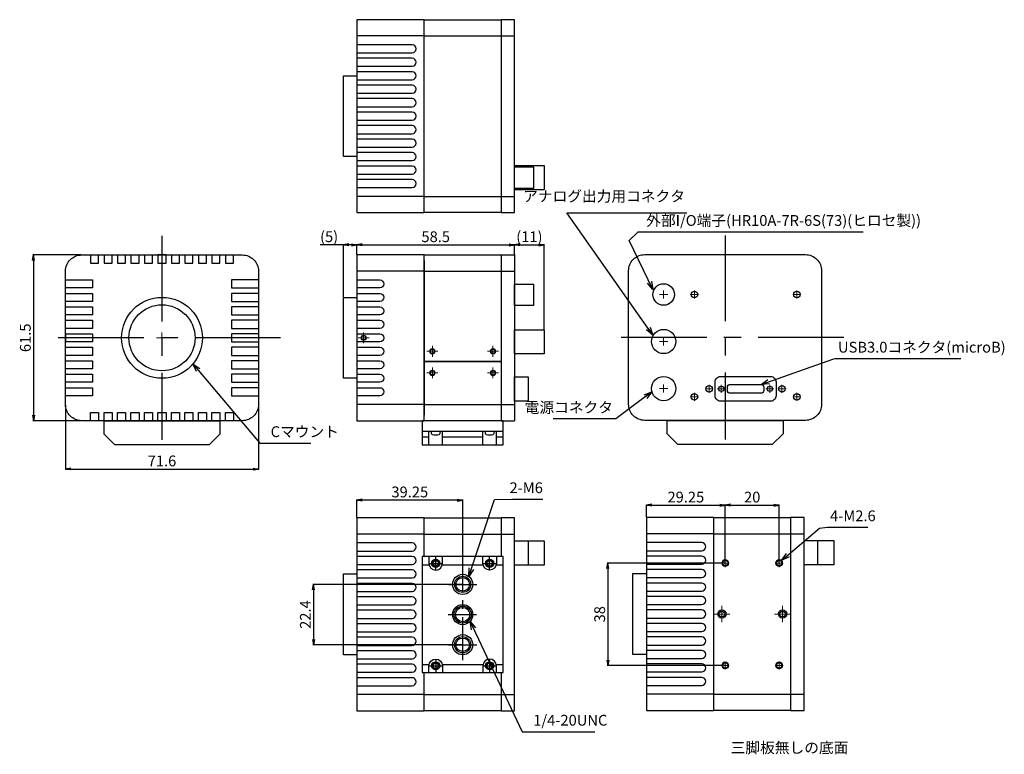
# Model space of a CAD drawing. Units: millimetres. Extents: x 432 to 797, y 4 to 277.
import ezdxf

# ---------------------------------------------------------------- set-up
doc = ezdxf.new("R2010")
doc.units = ezdxf.units.MM
doc.linetypes.add('CENTER', pattern=[50.8, 31.75, -6.35, 6.35, -6.35])
for name, color, linetype, lineweight in [('00FRONT PANEL', 6, 'Continuous', 30), ('00LOWER CASE', 4, 'Continuous', 30), ('00REAR PANEL', 3, 'Continuous', 30), ('00UPPER CASE', 5, 'Continuous', 30), ('01SIZE', 7, 'Continuous', 15), ('TEXT', 7, 'Continuous', 20), ('寸法', 4, 'Continuous', 18)]:
    doc.layers.add(name, color=color, linetype=linetype, lineweight=lineweight)
doc.layers.add('CENTER', color=10, linetype='CENTER')
doc.layers.add('Zukei', color=7, linetype='Continuous')
doc.styles.add('DIM', font='romans.shx', dxfattribs={"bigfont": 'bigfont.shx'})
doc.styles.add('KANJI', font='TXT', dxfattribs={"bigfont": 'BIGFONT'})
doc.styles.get("Standard").update_dxf_attribs({"font": 'txt.shx', "width": 0.7, "bigfont": 'bigfont.shx'})
doc.dimstyles.get("Standard").update_dxf_attribs({"dimtxt": 5, "dimasz": 2, "dimexe": 0.2, "dimexo": 0.2, "dimgap": 0.5, "dimtad": 1, "dimtoh": 1, "dimdsep": 46, "dimtxsty": 'Standard', "dimblk": 'OPEN', "dimcen": 2, "dimclrd": 256, "dimclre": 256, "dimclrt": 256, "dimazin": 2, "dimtfac": 1, "dimtmove": 0, "dimatfit": 3, "dimldrblk": 'OPEN', "dimfxl": 1, "dimarcsym": 0})
doc.dimstyles.new('sunpo_1', dxfattribs={"dimtxt": 3.2, "dimasz": 3, "dimexe": 1.25, "dimexo": 1, "dimgap": 1, "dimtad": 3, "dimtoh": 1, "dimdsep": 46, "dimtxsty": 'DIM', "dimblk": 'OPEN30', "dimcen": -3, "dimadec": 1, "dimazin": 2, "dimtfac": 1, "dimtmove": 0, "dimatfit": 3, "dimldrblk": 'OPEN30', "dimfxl": 1.25, "dimarcsym": 0})

# ---------------------------------------------------------------- blocks, each defined once
blk = doc.blocks.new('_Open')
at = {"layer": 'TEXT', "color": 0, "lineweight": -2}
for p, q in [((-1, 0.17), (0, 0)), ((-1, -0.17), (0, 0)), ((0, 0), (-1, 0))]:
    blk.add_line(p, q, dxfattribs=at)
blk = doc.blocks.new('*D490')
at = {"layer": '01SIZE', "lineweight": -2}
for p, q in [((449.12, 134.01), (449.12, 110.06)), ((520.72, 134.01), (520.72, 110.06)), ((451.12, 110.26), (518.72, 110.26))]:
    blk.add_line(p, q, dxfattribs=at)
at = {"layer": 'Defpoints', "color": 0}
for p in [(449.12, 134.21), (520.72, 134.21), (520.72, 110.26)]:
    blk.add_point(p, dxfattribs=at)
at = {"layer": '01SIZE', "lineweight": -2, "xscale": 2, "yscale": 2, "zscale": 2, "rotation": 180}
blk.add_blockref('_Open', (449.12, 110.26), dxfattribs=at)
at = {"layer": '01SIZE', "lineweight": -2, "xscale": 2, "yscale": 2, "zscale": 2}
blk.add_blockref('_Open', (520.72, 110.26), dxfattribs=at)
at = {"layer": '01SIZE', "insert": (484.92, 112.76), "char_height": 4, "attachment_point": 5}
blk.add_mtext('71.6', dxfattribs=at)
blk = doc.blocks.new('*D491')
at = {"layer": '01SIZE', "lineweight": -2}
for p, q in [((454.92, 189.71), (437.05, 189.71)), ((437.25, 187.71), (437.25, 130.21)), ((454.92, 128.21), (437.05, 128.21))]:
    blk.add_line(p, q, dxfattribs=at)
at = {"layer": 'Defpoints', "color": 0}
for p in [(455.12, 189.71), (437.25, 128.21), (455.12, 128.21)]:
    blk.add_point(p, dxfattribs=at)
at = {"layer": '01SIZE', "lineweight": -2, "xscale": 2, "yscale": 2, "zscale": 2}
for p, rotation in [((437.25, 189.71), 90), ((437.25, 128.21), 270)]:
    blk.add_blockref('_Open', p, dxfattribs=dict(at, rotation=rotation))
at = {"layer": '01SIZE', "insert": (434.75, 158.96), "char_height": 4, "attachment_point": 5, "rotation": 90}
blk.add_mtext('61.5', dxfattribs=at)
blk = doc.blocks.new('_Open30')
at = {"layer": '00LOWER CASE', "color": 0, "lineweight": -2}
for p, q in [((-1, 0.27), (0, 0)), ((0, 0), (-1, -0.27)), ((0, 0), (-1, 0))]:
    blk.add_line(p, q, dxfattribs=at)
blk = doc.blocks.new('*D492')
at = {"layer": '01SIZE', "linetype": 'ByBlock', "lineweight": -2}
for p, q in [((557.22, 189.91), (557.22, 193.65)), ((615.72, 189.91), (615.72, 193.65)), ((559.22, 193.45), (613.72, 193.45))]:
    blk.add_line(p, q, dxfattribs=at)
at = {"layer": 'Defpoints', "color": 0}
for p in [(615.72, 193.45), (557.22, 189.71), (615.72, 189.71)]:
    blk.add_point(p, dxfattribs=at)
at = {"layer": '01SIZE', "lineweight": -2, "xscale": 2, "yscale": 2, "zscale": 2, "rotation": 180}
blk.add_blockref('_Open', (557.22, 193.45), dxfattribs=at)
at = {"layer": '01SIZE', "lineweight": -2, "xscale": 2, "yscale": 2, "zscale": 2}
blk.add_blockref('_Open', (615.72, 193.45), dxfattribs=at)
at = {"layer": '01SIZE', "insert": (586.47, 195.95), "char_height": 4, "attachment_point": 5}
blk.add_mtext('58.5', dxfattribs=at)
blk = doc.blocks.new('*D493')
at = {"layer": '01SIZE', "linetype": 'ByBlock', "lineweight": -2}
for p, q in [((615.72, 189.91), (615.72, 193.65)), ((626.72, 162.16), (626.72, 193.65)), ((617.72, 193.45), (624.72, 193.45))]:
    blk.add_line(p, q, dxfattribs=at)
at = {"layer": 'Defpoints', "color": 0}
for p in [(626.72, 193.45), (615.72, 189.71), (626.72, 161.96)]:
    blk.add_point(p, dxfattribs=at)
at = {"layer": '01SIZE', "lineweight": -2, "xscale": 2, "yscale": 2, "zscale": 2, "rotation": 180}
blk.add_blockref('_Open', (615.72, 193.45), dxfattribs=at)
at = {"layer": '01SIZE', "lineweight": -2, "xscale": 2, "yscale": 2, "zscale": 2}
blk.add_blockref('_Open', (626.72, 193.45), dxfattribs=at)
at = {"layer": '01SIZE', "insert": (621.22, 195.95), "char_height": 4, "attachment_point": 5}
blk.add_mtext('(11)', dxfattribs=at)
blk = doc.blocks.new('*D494')
at = {"layer": '01SIZE', "linetype": 'ByBlock', "lineweight": -2}
for p, q in [((552.22, 174.16), (552.22, 193.65)), ((557.22, 189.91), (557.22, 193.65)), ((552.22, 193.45), (543.62, 193.45)), ((555.22, 193.45), (554.22, 193.45))]:
    blk.add_line(p, q, dxfattribs=at)
at = {"layer": 'Defpoints', "color": 0}
for p in [(552.22, 193.45), (557.22, 189.71), (552.22, 173.96)]:
    blk.add_point(p, dxfattribs=at)
at = {"layer": '01SIZE', "lineweight": -2, "xscale": 2, "yscale": 2, "zscale": 2, "rotation": 180}
blk.add_blockref('_Open', (552.22, 193.45), dxfattribs=at)
at = {"layer": '01SIZE', "lineweight": -2, "xscale": 2, "yscale": 2, "zscale": 2}
blk.add_blockref('_Open', (557.22, 193.45), dxfattribs=at)
at = {"layer": '01SIZE', "insert": (546.92, 195.95), "char_height": 4, "attachment_point": 5}
blk.add_mtext('(5)', dxfattribs=at)
blk = doc.blocks.new('*D495')
at = {"layer": '01SIZE', "linetype": 'ByBlock', "lineweight": -2}
for p, q in [((557.22, 92.34), (557.22, 98.94)), ((594.47, 98.74), (559.22, 98.74)), ((596.47, 67.66), (596.47, 98.94))]:
    blk.add_line(p, q, dxfattribs=at)
at = {"layer": 'Defpoints', "color": 0}
for p in [(557.22, 98.74), (557.22, 92.14), (596.47, 67.46)]:
    blk.add_point(p, dxfattribs=at)
at = {"layer": '01SIZE', "lineweight": -2, "xscale": 2, "yscale": 2, "zscale": 2, "rotation": 180}
blk.add_blockref('_Open', (557.22, 98.74), dxfattribs=at)
at = {"layer": '01SIZE', "lineweight": -2, "xscale": 2, "yscale": 2, "zscale": 2}
blk.add_blockref('_Open', (596.47, 98.74), dxfattribs=at)
at = {"layer": '01SIZE', "insert": (576.85, 101.24), "char_height": 4, "attachment_point": 5}
blk.add_mtext('39.25', dxfattribs=at)
blk = doc.blocks.new('*D496')
at = {"layer": '01SIZE', "linetype": 'ByBlock', "lineweight": -2}
for p, q in [((596.27, 67.46), (540.93, 67.46)), ((541.13, 65.46), (541.13, 47.06)), ((596.27, 45.06), (540.93, 45.06))]:
    blk.add_line(p, q, dxfattribs=at)
at = {"layer": 'Defpoints', "color": 0}
for p in [(596.47, 67.46), (541.13, 45.06), (596.47, 45.06)]:
    blk.add_point(p, dxfattribs=at)
at = {"layer": '01SIZE', "lineweight": -2, "xscale": 2, "yscale": 2, "zscale": 2}
for p, rotation in [((541.13, 67.46), 90), ((541.13, 45.06), 270)]:
    blk.add_blockref('_Open', p, dxfattribs=dict(at, rotation=rotation))
at = {"layer": '01SIZE', "insert": (538.63, 56.26), "char_height": 4, "attachment_point": 5, "rotation": 90}
blk.add_mtext('22.4', dxfattribs=at)
blk = doc.blocks.new('*D497')
at = {"layer": '01SIZE', "linetype": 'ByBlock', "lineweight": -2}
for p, q in [((693.69, 75.38), (650.12, 75.38)), ((650.32, 73.38), (650.32, 39.38)), ((693.69, 37.38), (650.12, 37.38))]:
    blk.add_line(p, q, dxfattribs=at)
at = {"layer": 'Defpoints', "color": 0}
for p in [(693.89, 75.38), (650.32, 37.38), (693.89, 37.38)]:
    blk.add_point(p, dxfattribs=at)
at = {"layer": '01SIZE', "lineweight": -2, "xscale": 2, "yscale": 2, "zscale": 2}
for p, rotation in [((650.32, 75.38), 90), ((650.32, 37.38), 270)]:
    blk.add_blockref('_Open', p, dxfattribs=dict(at, rotation=rotation))
at = {"layer": '01SIZE', "insert": (647.82, 56.38), "char_height": 4, "attachment_point": 5, "rotation": 90}
blk.add_mtext('38', dxfattribs=at)
blk = doc.blocks.new('*D498')
at = {"layer": '01SIZE', "linetype": 'ByBlock', "lineweight": -2}
for p, q in [((664.64, 92.46), (664.64, 97.04)), ((666.64, 96.84), (691.89, 96.84)), ((693.89, 75.58), (693.89, 97.04))]:
    blk.add_line(p, q, dxfattribs=at)
at = {"layer": 'Defpoints', "color": 0}
for p in [(693.89, 96.84), (664.64, 92.26), (693.89, 75.38)]:
    blk.add_point(p, dxfattribs=at)
at = {"layer": '01SIZE', "lineweight": -2, "xscale": 2, "yscale": 2, "zscale": 2, "rotation": 180}
blk.add_blockref('_Open', (664.64, 96.84), dxfattribs=at)
at = {"layer": '01SIZE', "lineweight": -2, "xscale": 2, "yscale": 2, "zscale": 2}
blk.add_blockref('_Open', (693.89, 96.84), dxfattribs=at)
at = {"layer": '01SIZE', "insert": (679.27, 99.34), "char_height": 4, "attachment_point": 5}
blk.add_mtext('29.25', dxfattribs=at)
blk = doc.blocks.new('*D499')
at = {"layer": '01SIZE', "linetype": 'ByBlock', "lineweight": -2}
for p, q in [((693.89, 75.58), (693.89, 97.04)), ((695.89, 96.84), (711.89, 96.84)), ((713.89, 75.58), (713.89, 97.04))]:
    blk.add_line(p, q, dxfattribs=at)
at = {"layer": 'Defpoints', "color": 0}
for p in [(713.89, 96.84), (693.89, 75.38), (713.89, 75.38)]:
    blk.add_point(p, dxfattribs=at)
at = {"layer": '01SIZE', "lineweight": -2, "xscale": 2, "yscale": 2, "zscale": 2, "rotation": 180}
blk.add_blockref('_Open', (693.89, 96.84), dxfattribs=at)
at = {"layer": '01SIZE', "lineweight": -2, "xscale": 2, "yscale": 2, "zscale": 2}
blk.add_blockref('_Open', (713.89, 96.84), dxfattribs=at)
at = {"layer": '01SIZE', "insert": (703.89, 99.34), "char_height": 4, "attachment_point": 5}
blk.add_mtext('20', dxfattribs=at)

msp = doc.modelspace()

# ---------------------------------------------------------------- linework, layer by layer
for p, q in [((463.418, 123.206), (463.418, 128.206)), ((463.418, 128.206), (506.418, 128.206)), ((506.418, 128.206), (506.418, 123.206)), ((672.328, 123.329), (672.328, 128.329)), ((672.328, 128.329), (715.328, 128.329)), ((715.328, 128.329), (715.328, 123.329)), ((463.418, 123.206), (467.418, 119.206)), ((502.418, 119.206), (506.418, 123.206)), ((672.328, 123.329), (676.328, 119.329)), ((711.328, 119.329), (715.328, 123.329)), ((502.418, 119.206), (467.418, 119.206)), ((711.328, 119.329), (676.328, 119.329))]:
    msp.add_line(p, q)
at = {"layer": '00FRONT PANEL'}
for p, q in [((582.22, 277.01), (557.22, 277.01)), ((557.22, 277.01), (557.22, 205.41)), ((582.22, 207.41), (582.22, 275.01)), ((582.22, 271.01), (557.22, 271.01)), ((557.22, 271.01), (557.22, 271.01)), ((582.22, 211.41), (557.22, 211.41)), ((557.22, 205.41), (582.22, 205.41)), ((582.22, 189.706), (557.22, 189.706)), ((557.22, 189.706), (557.22, 128.206)), ((582.22, 187.706), (582.22, 130.206)), ((582.22, 183.706), (557.22, 183.706)), ((582.22, 134.206), (557.22, 134.206)), ((557.22, 128.206), (582.22, 128.206)), ((582.22, 92.139), (557.22, 92.139)), ((557.22, 92.139), (557.22, 20.539)), ((582.22, 77.76), (582.22, 92.139)), ((689.641, 92.262), (664.641, 92.262)), ((664.641, 92.262), (664.641, 20.662)), ((582.22, 77.76), (582.22, 90.139)), ((689.641, 22.662), (689.641, 90.262)), ((582.22, 86.139), (557.22, 86.139)), ((557.22, 86.139), (557.22, 86.139)), ((689.641, 86.262), (664.641, 86.262)), ((664.641, 86.262), (664.641, 86.262)), ((582.22, 22.539), (582.22, 34.76)), ((582.22, 20.539), (582.22, 34.76)), ((582.22, 26.539), (557.22, 26.539)), ((689.641, 26.662), (664.641, 26.662)), ((557.22, 20.539), (582.22, 20.539)), ((664.641, 20.662), (689.641, 20.662))]:
    msp.add_line(p, q, dxfattribs=at)
for points in [[(557.22, 264.71), (577.72, 264.71, 1), (577.72, 267.71), (557.22, 267.71)], [(557.22, 259.71), (577.72, 259.71, 1), (577.72, 262.71), (557.22, 262.71)], [(557.22, 254.71), (577.72, 254.71, 1), (577.72, 257.71), (557.22, 257.71)], [(557.22, 249.71), (577.72, 249.71, 1), (577.72, 252.71), (557.22, 252.71)], [(557.22, 244.71), (577.72, 244.71, 1), (577.72, 247.71), (557.22, 247.71)], [(557.22, 239.71), (577.72, 239.71, 1), (577.72, 242.71), (557.22, 242.71)], [(557.22, 234.71), (577.72, 234.71, 1), (577.72, 237.71), (557.22, 237.71)], [(557.22, 229.71), (577.72, 229.71, 1), (577.72, 232.71), (557.22, 232.71)], [(557.22, 224.71), (577.72, 224.71, 1), (577.72, 227.71), (557.22, 227.71)], [(557.22, 219.71), (577.72, 219.71, 1), (577.72, 222.71), (557.22, 222.71)], [(557.22, 214.71), (577.72, 214.71, 1), (577.72, 217.71), (557.22, 217.71)], [(557.22, 180.456), (565.72, 180.456, -1), (565.72, 177.456), (557.22, 177.456), (557.22, 175.456), (565.72, 175.456, -1), (565.72, 172.456), (557.22, 172.456), (557.22, 170.456), (565.72, 170.456, -1), (565.72, 167.456), (557.22, 167.456), (557.22, 165.456), (565.72, 165.456, -1), (565.72, 162.456), (557.22, 162.456), (557.22, 160.456), (565.72, 160.456, -1), (565.72, 157.456), (557.22, 157.456), (557.22, 155.456), (565.72, 155.456, -1), (565.72, 152.456), (557.22, 152.456), (557.22, 150.456), (565.72, 150.456, -1), (565.72, 147.456), (557.22, 147.456), (557.22, 145.456), (565.72, 145.456, -1), (565.72, 142.456), (557.22, 142.456), (557.22, 140.456), (565.72, 140.456, -1), (565.72, 137.456), (557.22, 137.456)], [(557.22, 79.839), (577.72, 79.839, 1), (577.72, 82.839), (557.22, 82.839)], [(664.641, 79.962), (685.141, 79.962, 1), (685.141, 82.962), (664.641, 82.962)], [(557.22, 74.839), (577.72, 74.839, 1), (577.72, 77.839), (557.22, 77.839)], [(664.641, 74.962), (685.141, 74.962, 1), (685.141, 77.962), (664.641, 77.962)], [(557.22, 69.839), (577.72, 69.839, 1), (577.72, 72.839), (557.22, 72.839)], [(664.641, 69.962), (685.141, 69.962, 1), (685.141, 72.962), (664.641, 72.962)], [(557.22, 64.839), (577.72, 64.839, 1), (577.72, 67.839), (557.22, 67.839)], [(664.641, 64.962), (685.141, 64.962, 1), (685.141, 67.962), (664.641, 67.962)], [(557.22, 59.839), (577.72, 59.839, 1), (577.72, 62.839), (557.22, 62.839)], [(664.641, 59.962), (685.141, 59.962, 1), (685.141, 62.962), (664.641, 62.962)], [(557.22, 54.839), (577.72, 54.839, 1), (577.72, 57.839), (557.22, 57.839)], [(664.641, 54.962), (685.141, 54.962, 1), (685.141, 57.962), (664.641, 57.962)], [(557.22, 49.839), (577.72, 49.839, 1), (577.72, 52.839), (557.22, 52.839)], [(664.641, 49.962), (685.141, 49.962, 1), (685.141, 52.962), (664.641, 52.962)], [(557.22, 44.839), (577.72, 44.839, 1), (577.72, 47.839), (557.22, 47.839)], [(664.641, 44.962), (685.141, 44.962, 1), (685.141, 47.962), (664.641, 47.962)], [(557.22, 39.839), (577.72, 39.839, 1), (577.72, 42.839), (557.22, 42.839)], [(664.641, 39.962), (685.141, 39.962, 1), (685.141, 42.962), (664.641, 42.962)], [(557.22, 34.839), (577.72, 34.839, 1), (577.72, 37.839), (557.22, 37.839)], [(664.641, 34.962), (685.141, 34.962, 1), (685.141, 37.962), (664.641, 37.962)], [(664.641, 29.962), (685.141, 29.962, 1), (685.141, 32.962), (664.641, 32.962)], [(557.22, 29.839), (577.72, 29.839, 1), (577.72, 32.839), (557.22, 32.839)]]:
    msp.add_lwpolyline(points, format="xyb", dxfattribs=at)
for points in [[(552.22, 256.21), (557.22, 256.21), (557.22, 226.21), (552.22, 226.21)], [(552.22, 143.956), (552.22, 173.956), (557.22, 173.956), (557.22, 143.956)], [(557.22, 41.339), (552.22, 41.339), (552.22, 71.339), (557.22, 71.339)], [(664.641, 41.462), (659.641, 41.462), (659.641, 71.462), (664.641, 71.462)]]:
    msp.add_lwpolyline(points, close=True, dxfattribs=at)
msp.add_lwpolyline([(514.718, 128.206), (455.118, 128.206, -0.4142136), (449.118, 134.206), (449.118, 183.706, -0.4142136), (455.118, 189.706), (514.718, 189.706, -0.4142136), (520.718, 183.706), (520.718, 134.206, -0.4142136)], format="xyb", close=True, dxfattribs=at)
for points in [[(458.418, 189.706), (458.418, 186.706), (461.418, 186.706), (461.418, 189.706)], [(463.418, 189.706), (463.418, 186.706), (466.418, 186.706), (466.418, 189.706)], [(468.418, 189.706), (468.418, 186.706), (471.418, 186.706), (471.418, 189.706)], [(473.418, 189.706), (473.418, 186.706), (476.418, 186.706), (476.418, 189.706)], [(478.418, 189.706), (478.418, 186.706), (481.418, 186.706), (481.418, 189.706)], [(486.418, 189.706), (483.418, 189.706)], [(483.418, 189.706), (483.418, 186.706), (486.418, 186.706), (486.418, 189.706)], [(488.418, 189.706), (488.418, 186.706), (491.418, 186.706), (491.418, 189.706)], [(493.418, 189.706), (493.418, 186.706), (496.418, 186.706), (496.418, 189.706)], [(498.418, 189.706), (498.418, 186.706), (501.418, 186.706), (501.418, 189.706)], [(503.418, 189.706), (503.418, 186.706), (506.418, 186.706), (506.418, 189.706)], [(508.418, 189.706), (508.418, 186.706), (511.418, 186.706), (511.418, 189.706)], [(449.118, 180.456), (459.118, 180.456), (459.118, 177.456), (449.118, 177.456)], [(520.718, 180.456), (510.718, 180.456), (510.718, 177.456), (520.718, 177.456)], [(449.118, 175.456), (459.118, 175.456), (459.118, 172.456), (449.118, 172.456)], [(520.718, 175.456), (510.718, 175.456), (510.718, 172.456), (520.718, 172.456)], [(449.118, 170.456), (459.118, 170.456), (459.118, 167.456), (449.118, 167.456)], [(520.718, 170.456), (510.718, 170.456), (510.718, 167.456), (520.718, 167.456)], [(449.118, 165.456), (459.118, 165.456), (459.118, 162.456), (449.118, 162.456)], [(520.718, 165.456), (510.718, 165.456), (510.718, 162.456), (520.718, 162.456)], [(449.118, 160.456), (459.118, 160.456), (459.118, 157.456), (449.118, 157.456)], [(449.118, 160.456), (449.118, 157.456)], [(520.718, 160.456), (510.718, 160.456), (510.718, 157.456), (520.718, 157.456)], [(449.118, 155.456), (459.118, 155.456), (459.118, 152.456), (449.118, 152.456)], [(520.718, 155.456), (510.718, 155.456), (510.718, 152.456), (520.718, 152.456)], [(449.118, 150.456), (459.118, 150.456), (459.118, 147.456), (449.118, 147.456)], [(520.718, 150.456), (510.718, 150.456), (510.718, 147.456), (520.718, 147.456)], [(449.118, 145.456), (459.118, 145.456), (459.118, 142.456), (449.118, 142.456)], [(520.718, 145.456), (510.718, 145.456), (510.718, 142.456), (520.718, 142.456)], [(449.118, 140.456), (459.118, 140.456), (459.118, 137.456), (449.118, 137.456)], [(520.718, 140.456), (510.718, 140.456), (510.718, 137.456), (520.718, 137.456)], [(458.418, 128.206), (458.418, 131.206), (461.418, 131.206), (461.418, 128.206)], [(463.418, 128.206), (463.418, 131.206), (466.418, 131.206), (466.418, 128.206)], [(468.418, 128.206), (468.418, 131.206), (471.418, 131.206), (471.418, 128.206)], [(473.418, 128.206), (473.418, 131.206), (476.418, 131.206), (476.418, 128.206)], [(478.418, 128.206), (478.418, 131.206), (481.418, 131.206), (481.418, 128.206)], [(483.418, 128.206), (483.418, 131.206), (486.418, 131.206), (486.418, 128.206)], [(486.418, 128.206), (483.418, 128.206)], [(488.418, 128.206), (488.418, 131.206), (491.418, 131.206), (491.418, 128.206)], [(493.418, 128.206), (493.418, 131.206), (496.418, 131.206), (496.418, 128.206)], [(498.418, 128.206), (498.418, 131.206), (501.418, 131.206), (501.418, 128.206)], [(503.418, 128.206), (503.418, 131.206), (506.418, 131.206), (506.418, 128.206)], [(508.418, 128.206), (508.418, 131.206), (511.418, 131.206), (511.418, 128.206)], [(695.328, 128.329), (692.328, 128.329)]]:
    msp.add_lwpolyline(points, dxfattribs=at)
for centre, radius in [((484.918, 158.956), 15), ((484.918, 158.956), 12.25), ((559.72, 158.956), 0.8), ((585.22, 153.956), 0.8), ((585.22, 145.956), 0.8)]:
    msp.add_circle(centre, radius, dxfattribs=at)
at = {"layer": '00FRONT PANEL', "linetype": 'Continuous'}
msp.add_circle((484.918, 158.956), 15, dxfattribs=at)
at = {"layer": '00LOWER CASE'}
for p, q in [((582.22, 134.206), (610.72, 134.206)), ((582.22, 86.139), (610.72, 86.139)), ((689.641, 86.262), (718.141, 86.262)), ((582.22, 26.539), (610.72, 26.539)), ((689.641, 26.662), (718.141, 26.662))]:
    msp.add_line(p, q, dxfattribs=at)
for points in [[(582.22, 128.206), (582.22, 150.206), (610.72, 150.206), (610.72, 128.206)], [(689.641, 20.662), (689.641, 92.262), (718.141, 92.262), (718.141, 20.662)]]:
    msp.add_lwpolyline(points, close=True, dxfattribs=at)
for points in [[(582.22, 77.76), (582.22, 92.139), (610.72, 92.139), (610.72, 77.76)], [(610.72, 34.76), (610.72, 20.539), (582.22, 20.539), (582.22, 34.76)]]:
    msp.add_lwpolyline(points, dxfattribs=at)
for centre in [(586.473, 75.26), (586.473, 75.26), (606.473, 75.26), (606.473, 75.26), (693.894, 75.383), (713.894, 75.383), (586.473, 37.26), (586.473, 37.26), (606.473, 37.26), (606.473, 37.26), (693.894, 37.383), (713.894, 37.383)]:
    msp.add_circle(centre, 1, dxfattribs=at)
at = {"layer": '00LOWER CASE', "linetype": 'ByBlock'}
for centre, radius in [((692.641, 56.462), 1.55), ((692.641, 56.462), 1.05), ((715.141, 56.462), 1.55), ((715.141, 56.462), 1.05)]:
    msp.add_circle(centre, radius, dxfattribs=at)
at = {"layer": '00REAR PANEL'}
for p, q in [((615.72, 277.01), (610.72, 277.01)), ((610.72, 275.01), (610.72, 207.41)), ((615.72, 205.41), (615.72, 277.01)), ((610.72, 271.01), (615.72, 271.01)), ((610.72, 211.41), (615.72, 211.41)), ((610.72, 205.41), (615.72, 205.41)), ((610.72, 189.706), (615.72, 189.706)), ((610.72, 187.706), (610.72, 130.206)), ((615.72, 189.706), (615.72, 128.206)), ((610.72, 183.706), (615.72, 183.706)), ((610.72, 134.206), (615.72, 134.206)), ((611.47, 128.206), (606.47, 128.206)), ((610.72, 128.206), (615.72, 128.206)), ((615.72, 92.139), (610.72, 92.139)), ((610.72, 92.139), (610.72, 77.76)), ((615.72, 20.539), (615.72, 92.139)), ((723.141, 92.262), (718.141, 92.262)), ((723.141, 20.662), (723.141, 92.262)), ((718.141, 90.262), (718.141, 22.662)), ((610.72, 86.139), (615.72, 86.139)), ((718.141, 86.262), (723.141, 86.262)), ((610.72, 34.76), (610.72, 20.539)), ((610.72, 26.539), (615.72, 26.539)), ((718.141, 26.662), (723.141, 26.662)), ((610.72, 20.539), (615.72, 20.539)), ((718.141, 20.662), (723.141, 20.662))]:
    msp.add_line(p, q, dxfattribs=at)
for points in [[(615.72, 213.91), (615.72, 222.91), (626.72, 222.91), (626.72, 213.91)], [(615.72, 214.41), (615.72, 222.41), (622.72, 222.41), (622.72, 214.41)], [(615.72, 170.906), (615.72, 178.906), (622.72, 178.906), (622.72, 170.906)], [(615.72, 152.956), (615.72, 161.956), (626.72, 161.956), (626.72, 152.956)], [(615.72, 135.506), (615.72, 144.506), (620.72, 144.506), (620.72, 135.506)], [(615.72, 74.639), (615.72, 83.639), (620.72, 83.639), (620.72, 74.639)], [(615.72, 74.639), (615.72, 83.639), (626.72, 83.639), (626.72, 74.639)], [(723.141, 74.762), (723.141, 83.762), (728.141, 83.762), (728.141, 74.762)], [(723.141, 74.762), (723.141, 83.762), (734.141, 83.762), (734.141, 74.762)]]:
    msp.add_lwpolyline(points, close=True, dxfattribs=at)
for points in [[(658.028, 134.329), (658.028, 183.829, -0.4142136), (664.028, 189.829), (723.628, 189.829, -0.4142136), (729.628, 183.829), (729.628, 134.329, -0.4142136), (723.628, 128.329), (664.028, 128.329, -0.4142136)], [(690.128, 137.429), (690.128, 142.629, -0.4142136), (692.128, 144.629), (710.728, 144.629, -0.4142136), (712.728, 142.629), (712.728, 137.429, -0.4142136), (710.728, 135.429), (692.128, 135.429, -0.4142136)], [(694.678, 139.379), (694.678, 140.679, -0.4142136), (695.678, 141.679), (707.178, 141.679, -0.4142136), (708.178, 140.679), (708.178, 139.379, -0.4142136), (707.178, 138.379), (695.678, 138.379, -0.4142136)]]:
    msp.add_lwpolyline(points, format="xyb", close=True, dxfattribs=at)
for centre, radius in [((671.028, 175.029), 4), ((682.428, 175.029), 1.2), ((720.428, 175.029), 1.2), ((671.028, 157.579), 4.5), ((607.72, 153.956), 0.8), ((607.72, 145.956), 0.8), ((671.028, 140.129), 4.5), ((687.928, 140.029), 1.2), ((692.428, 140.029), 1), ((710.428, 140.029), 1), ((714.928, 140.029), 1.2), ((682.428, 137.029), 1.2), ((720.428, 137.029), 1.2)]:
    msp.add_circle(centre, radius, dxfattribs=at)
at = {"layer": '00UPPER CASE'}
for p, q in [((582.22, 271.01), (610.72, 271.01)), ((582.22, 211.41), (610.72, 211.41)), ((582.22, 183.706), (610.72, 183.706))]:
    msp.add_line(p, q, dxfattribs=at)
for points in [[(582.22, 205.41), (582.22, 277.01), (610.72, 277.01), (610.72, 205.41)], [(582.22, 150.206), (582.22, 189.706), (610.72, 189.706), (610.72, 150.206)]]:
    msp.add_lwpolyline(points, close=True, dxfattribs=at)
at = {"layer": '01SIZE'}
for p, q in [((671.028, 173.529), (671.028, 176.529)), ((682.428, 173.529), (682.428, 176.529)), ((720.428, 173.529), (720.428, 176.529)), ((669.528, 175.029), (672.528, 175.029)), ((680.928, 175.029), (683.928, 175.029)), ((718.928, 175.029), (721.928, 175.029)), ((484.918, 156.956), (484.918, 160.956)), ((559.72, 156.956), (559.72, 160.956)), ((482.918, 158.956), (486.918, 158.956)), ((557.72, 158.956), (561.72, 158.956)), ((669.528, 157.579), (672.528, 157.579)), ((671.028, 156.079), (671.028, 159.079)), ((583.22, 153.956), (587.22, 153.956)), ((585.22, 151.956), (585.22, 155.956)), ((605.72, 153.956), (609.72, 153.956)), ((607.72, 151.956), (607.72, 155.956)), ((585.22, 143.956), (585.22, 147.956)), ((607.72, 143.956), (607.72, 147.956)), ((583.22, 145.956), (587.22, 145.956)), ((605.72, 145.956), (609.72, 145.956)), ((669.528, 140.129), (672.528, 140.129)), ((671.028, 138.629), (671.028, 141.629)), ((686.428, 140.029), (689.428, 140.029)), ((687.928, 138.529), (687.928, 141.529)), ((690.928, 140.029), (693.928, 140.029)), ((692.428, 138.529), (692.428, 141.529)), ((708.928, 140.029), (711.928, 140.029)), ((710.428, 138.529), (710.428, 141.529)), ((713.428, 140.029), (716.428, 140.029)), ((714.928, 138.529), (714.928, 141.529)), ((680.928, 137.029), (683.928, 137.029)), ((682.428, 135.529), (682.428, 138.529)), ((718.928, 137.029), (721.928, 137.029)), ((720.428, 135.529), (720.428, 138.529)), ((586.473, 73.76), (586.473, 76.76)), ((586.473, 73.76), (586.473, 76.76)), ((606.473, 73.76), (606.473, 76.76)), ((606.473, 73.76), (606.473, 76.76)), ((693.894, 73.883), (693.894, 76.883)), ((713.894, 73.883), (713.894, 76.883)), ((587.973, 75.26), (584.973, 75.26)), ((587.973, 75.26), (584.973, 75.26)), ((607.973, 75.26), (604.973, 75.26)), ((607.973, 75.26), (604.973, 75.26)), ((695.394, 75.383), (692.394, 75.383)), ((715.394, 75.383), (712.394, 75.383)), ((587.973, 37.26), (584.973, 37.26)), ((587.973, 37.26), (584.973, 37.26)), ((586.473, 35.76), (586.473, 38.76)), ((586.473, 35.76), (586.473, 38.76)), ((607.973, 37.26), (604.973, 37.26)), ((607.973, 37.26), (604.973, 37.26)), ((607.973, 37.26), (604.973, 37.26)), ((606.473, 35.76), (606.473, 38.76)), ((606.473, 35.76), (606.473, 38.76)), ((606.473, 35.76), (606.473, 38.76)), ((695.394, 37.383), (692.394, 37.383)), ((693.894, 35.883), (693.894, 38.883)), ((715.394, 37.383), (712.394, 37.383)), ((713.894, 35.883), (713.894, 38.883))]:
    msp.add_line(p, q, dxfattribs=at)
at = {"layer": '01SIZE', "linetype": 'ByBlock'}
for p, q in [((692.641, 53.462), (692.641, 59.462)), ((715.141, 53.462), (715.141, 59.462)), ((695.641, 56.462), (689.641, 56.462)), ((712.141, 56.462), (718.141, 56.462))]:
    msp.add_line(p, q, dxfattribs=at)
at = {"layer": '01SIZE'}
for centre, radius in [((559.72, 158.956), 1), ((585.22, 153.956), 1), ((607.72, 153.956), 1), ((585.22, 145.956), 1), ((607.72, 145.956), 1), ((586.473, 75.26), 1.3), ((586.473, 75.26), 1.3), ((606.473, 75.26), 1.3), ((606.473, 75.26), 1.3), ((693.894, 75.383), 1.3), ((713.894, 75.383), 1.3), ((586.473, 37.26), 1.3), ((586.473, 37.26), 1.3), ((606.473, 37.26), 1.3), ((606.473, 37.26), 1.3), ((693.894, 37.383), 1.3), ((713.894, 37.383), 1.3)]:
    msp.add_circle(centre, radius, dxfattribs=at)
at = {"layer": 'CENTER'}
for p, q in [((484.918, 196.778), (484.918, 121.135)), ((693.828, 196.901), (693.828, 121.258)), ((528.936, 158.956), (440.901, 158.956)), ((737.845, 159.079), (649.811, 159.079))]:
    msp.add_line(p, q, dxfattribs=at)
at = {"layer": 'CENTER', "ltscale": 0.5}
for p, q in [((586.473, 72.922), (586.473, 77.598)), ((606.473, 72.99), (606.473, 77.529)), ((584.007, 75.26), (588.742, 75.26)), ((596.473, 39.383), (596.473, 73.626)), ((604.203, 75.26), (608.742, 75.26)), ((591.203, 67.46), (601.743, 67.46)), ((591.033, 56.26), (601.573, 56.26)), ((591.203, 45.06), (601.743, 45.06)), ((584.203, 37.26), (588.742, 37.26)), ((586.473, 39.529), (586.473, 34.99)), ((604.203, 37.26), (608.742, 37.26)), ((606.473, 39.529), (606.473, 34.99))]:
    msp.add_line(p, q, dxfattribs=at)
at = {"layer": 'Zukei', "ltscale": 0.3}
for p, q in [((584.723, 124.206), (584.775, 123.613)), ((588.171, 123.613), (588.223, 124.206)), ((604.723, 124.206), (604.775, 123.613)), ((608.171, 123.613), (608.223, 124.206))]:
    msp.add_line(p, q, dxfattribs=at)
at = {"layer": 'Zukei'}
msp.add_lwpolyline([(611.473, 119.206), (611.473, 128.206), (581.473, 128.206), (581.473, 119.206)], close=True, dxfattribs=at)
for points in [[(611.473, 124.206), (581.473, 124.206)], [(583.973, 119.206), (583.973, 124.206)], [(588.973, 119.206), (588.973, 124.206)], [(603.973, 119.206), (603.973, 124.206)], [(608.973, 119.206), (608.973, 124.206)], [(581.473, 122.206), (583.973, 122.206)], [(588.973, 122.206), (603.973, 122.206)], [(608.973, 122.206), (611.473, 122.206)]]:
    msp.add_lwpolyline(points, dxfattribs=at)
at = {"layer": 'Zukei', "color": 7}
msp.add_lwpolyline([(611.473, 34.76), (611.473, 77.76), (581.473, 77.76), (581.473, 34.76)], close=True, dxfattribs=at)
for points in [[(583.973, 77.76), (583.973, 75.26, 1), (588.973, 75.26), (588.973, 77.76)], [(608.973, 77.76), (608.973, 75.26, -1), (603.973, 75.26), (603.973, 77.76)], [(583.973, 34.76), (583.973, 37.26, -1), (588.973, 37.26), (588.973, 34.76)], [(608.973, 34.76), (608.973, 37.26, 1), (603.973, 37.26), (603.973, 34.76)]]:
    msp.add_lwpolyline(points, format="xyb", dxfattribs=at)
for points in [[(581.473, 74.76), (584.023, 74.76)], [(588.922, 74.76), (604.023, 74.76)], [(608.922, 74.76), (611.473, 74.76)], [(581.473, 37.76), (584.023, 37.76)], [(588.922, 37.76), (604.023, 37.76)], [(608.922, 37.76), (611.473, 37.76)]]:
    msp.add_lwpolyline(points, dxfattribs=at)
for centre, radius in [((586.473, 75.26), 1.5), ((606.473, 75.26), 1.5), ((596.473, 67.46), 3.75), ((596.473, 67.46), 3), ((596.473, 67.46), 2.5), ((596.473, 56.26), 3.75), ((596.473, 56.26), 3.175), ((596.473, 56.26), 2.65), ((596.473, 45.06), 3.75), ((596.473, 45.06), 3), ((596.473, 45.06), 2.5), ((586.473, 37.26), 1.5), ((606.473, 37.26), 1.5)]:
    msp.add_circle(centre, radius, dxfattribs=at)
at = {"layer": 'Zukei', "ltscale": 0.3}
for centre, radius, start, end in [((585.372, 123.665), 0.6, 185, 253.61231), ((586.473, 127.406), 4.5, 253.61231, 286.38769), ((587.573, 123.665), 0.6, 286.38769, 355), ((605.372, 123.665), 0.6, 185, 253.61231), ((606.473, 127.406), 4.5, 253.61231, 286.38769), ((607.573, 123.665), 0.6, 286.38769, 355)]:
    msp.add_arc(centre, radius, start, end, dxfattribs=at)

# ---------------------------------------------------------------- texts
at = {"layer": 'TEXT', "char_height": 4}
for s, insert, attachment_point in [('アナログ出力用コネクタ', (678.927, 208.26), 9), ('外部I/O端子(HR10A-7R-6S(73)(ヒロセ製))', (664.577, 199.258), 7), ('USB3.0コネクタ(microB)', (735.709, 152.225), 7), ('電源コネクタ', (652.222, 129.87), 9), ('Cマウント', (525.235, 120.878), 7), ('2-M6', (626.227, 100.065), 9), ('4-M2.6', (732.787, 89.65), 7), ('1/4-20UNC', (622.65, 13.796), 7)]:
    msp.add_mtext(s, dxfattribs=dict(at, insert=insert, attachment_point=attachment_point))
at = {"layer": '寸法', "insert": (695.905, 8.856), "char_height": 4, "width": 39.62025, "attachment_point": 1, "style": 'KANJI'}
msp.add_mtext('三脚板無しの底面', dxfattribs=at)

# ---------------------------------------------------------------- dimensions: what is measured, and where the dimension line sits
at = {"layer": '01SIZE', "linetype": 'ByBlock'}
for base, p1, p2, picture, middle in [((552.22, 193.453), (557.22, 189.706), (552.22, 173.956), '*D494', (546.92, 195.953)), ((626.72, 193.453), (615.72, 189.706), (626.72, 161.956), '*D493', (621.22, 195.953))]:
    dim = msp.add_linear_dim(base=base, p1=p1, p2=p2, text='(<>)', dimstyle='standard', override={"dimtxt": 4}, dxfattribs=at)
    dim.commit()
    dim.dimension.update_dxf_attribs({"geometry": picture, "text_midpoint": middle})
for base, p1, p2, picture, middle in [((615.72, 193.453), (557.22, 189.706), (615.72, 189.706), '*D492', (586.47, 195.953)), ((557.22, 98.736), (596.473, 67.46), (557.22, 92.139), '*D495', (576.846, 101.236)), ((693.894, 96.839), (664.641, 92.262), (693.894, 75.383), '*D498', (679.268, 99.339)), ((713.894, 96.839), (693.894, 75.383), (713.894, 75.383), '*D499', (703.894, 99.339))]:
    dim = msp.add_linear_dim(base=base, p1=p1, p2=p2, dimstyle='standard', override={"dimtxt": 4}, dxfattribs=at)
    dim.commit()
    dim.dimension.update_dxf_attribs({"geometry": picture, "text_midpoint": middle})
at = {"layer": '01SIZE'}
dim = msp.add_linear_dim(base=(437.25, 128.206), p1=(455.118, 189.706), p2=(455.118, 128.206), angle=90, dimstyle='standard', override={"dimtxt": 4}, dxfattribs=at)
dim.commit()
dim.dimension.update_dxf_attribs({"geometry": '*D491', "text_midpoint": (434.75, 158.956)})
dim = msp.add_linear_dim(base=(520.718, 110.257), p1=(449.118, 134.206), p2=(520.718, 134.206), dimstyle='standard', override={"dimtxt": 4}, dxfattribs=at)
dim.commit()
dim.dimension.update_dxf_attribs({"geometry": '*D490', "text_midpoint": (484.918, 112.757)})
at = {"layer": '01SIZE', "linetype": 'ByBlock'}
for base, p1, p2, picture, middle in [((650.324, 37.383), (693.894, 75.383), (693.894, 37.383), '*D497', (647.824, 56.383)), ((541.129, 45.06), (596.473, 67.46), (596.473, 45.06), '*D496', (538.629, 56.26))]:
    dim = msp.add_linear_dim(base=base, p1=p1, p2=p2, angle=90, dimstyle='standard', override={"dimtxt": 4}, dxfattribs=at)
    dim.commit()
    dim.dimension.update_dxf_attribs({"geometry": picture, "text_midpoint": middle})

# ---------------------------------------------------------------- leaders
at = {"layer": 'TEXT'}
for points in [[(667.08, 159.93), (635.091, 205.293), (679.664, 205.293)], [(666.701, 138.895), (653.35, 128.912), (630.075, 128.912)]]:
    msp.add_leader(points, dimstyle='sunpo_1', override={"dimfxl": 1}, dxfattribs=at)
at = {"layer": 'TEXT', "annotation_type": 0, "has_hookline": 1, "hookline_direction": 0}
for points, text_width in [([(667.08, 176.88), (658.263, 195.009), (661.577, 198.258), (664.577, 198.258)], 79.477), ([(707.178, 141.679), (733.856, 151.026), (734.709, 151.225)], 45.64), ([(496.404, 149.309), (521.235, 119.878), (524.235, 119.878)], 14.933), ([(598.742, 70.445), (608.241, 99.014), (614.961, 99.065)], 10.267), ([(714.796, 76.318), (728.884, 88.375), (731.787, 88.65)], 14), ([(599.227, 53.715), (618.507, 12.745), (621.65, 12.796)], 22.867)]:
    msp.add_leader(points, dimstyle='sunpo_1', override={"dimgap": 1, "dimtad": 1}, dxfattribs=dict(at, text_width=text_width))

doc.saveas('drawing.dxf')
